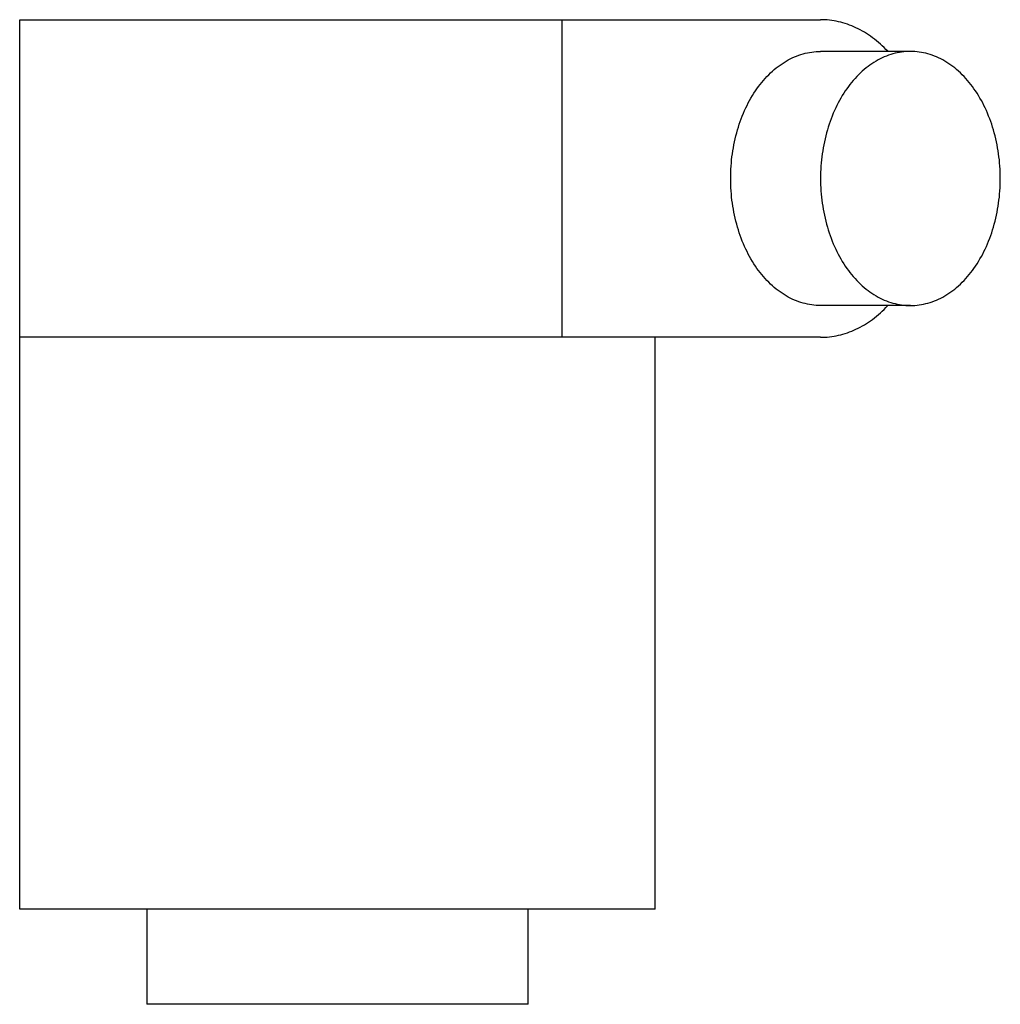
# Model space of a CAD drawing. Units: millimetres. Extents: x 3.4 to 27.9, y 9.4 to 34.
import ezdxf

# ---------------------------------------------------------------- set-up
doc = ezdxf.new("R2010")
doc.units = ezdxf.units.MM
doc.header["$LTSCALE"] = 2.842058
doc.layers.get('0').update_dxf_attribs({"linetype": 'CONTINUOUS'})

msp = doc.modelspace()

# ---------------------------------------------------------------- linework, layer by layer
at = {"color": 7}
for p, q in [((3.38, 11.798), (3.38, 34.023)), ((3.38, 34.023), (23.385, 34.023)), ((16.93, 26.085), (16.93, 34.023)), ((25.63, 33.229), (23.385, 33.229)), ((25.63, 26.879), (23.385, 26.879)), ((23.385, 26.085), (3.38, 26.085)), ((19.255, 11.798), (19.255, 26.085)), ((19.255, 11.798), (3.38, 11.798)), ((6.555, 11.798), (6.555, 9.417)), ((16.08, 9.417), (16.08, 11.798)), ((16.08, 9.417), (6.555, 9.417))]:
    msp.add_line(p, q, dxfattribs=at)
for points, knots in [([(25.063, 33.235), (24.946, 33.358), (24.699, 33.58), (24.282, 33.833), (23.84, 33.988), (23.535, 34.023), (23.385, 34.023)], [0, 0, 0, 0, 0.26732, 0.520613, 0.763283, 1, 1, 1, 1]), ([(21.14, 30.054), (21.14, 30.261), (21.168, 30.672), (21.294, 31.266), (21.5, 31.815), (21.777, 32.299), (22.065, 32.638), (22.322, 32.856), (22.521, 32.99), (22.729, 33.096), (22.944, 33.173), (23.163, 33.219), (23.311, 33.229), (23.385, 33.229)], [0, 0, 0, 0, 0.14492, 0.287129, 0.424091, 0.553935, 0.675588, 0.733414, 0.789343, 0.843611, 0.896534, 0.948511, 1, 1, 1, 1]), ([(25.63, 33.229), (25.556, 33.229), (25.408, 33.219), (25.189, 33.173), (24.974, 33.096), (24.766, 32.99), (24.567, 32.856), (24.31, 32.638), (24.022, 32.299), (23.745, 31.815), (23.539, 31.266), (23.413, 30.672), (23.385, 30.261), (23.385, 30.054)], [0, 0, 0, 0, 0.051488, 0.103464, 0.156387, 0.210652, 0.266581, 0.324406, 0.446059, 0.575904, 0.712867, 0.85508, 1, 1, 1, 1]), ([(27.875, 30.054), (27.875, 30.261), (27.847, 30.672), (27.72, 31.266), (27.515, 31.815), (27.238, 32.299), (26.95, 32.638), (26.693, 32.856), (26.494, 32.99), (26.285, 33.096), (26.071, 33.173), (25.851, 33.219), (25.703, 33.229), (25.63, 33.229)], [0, 0, 0, 0, 0.14492, 0.287129, 0.424091, 0.553935, 0.675588, 0.733414, 0.789343, 0.843611, 0.896534, 0.948511, 1, 1, 1, 1]), ([(23.385, 26.879), (23.311, 26.879), (23.163, 26.89), (22.944, 26.936), (22.729, 27.012), (22.521, 27.118), (22.322, 27.252), (22.065, 27.47), (21.777, 27.809), (21.5, 28.293), (21.294, 28.842), (21.168, 29.437), (21.14, 29.847), (21.14, 30.054)], [0, 0, 0, 0, 0.051488, 0.103464, 0.156387, 0.210652, 0.266581, 0.324406, 0.446059, 0.575904, 0.712867, 0.85508, 1, 1, 1, 1]), ([(23.385, 30.054), (23.385, 29.847), (23.413, 29.437), (23.539, 28.842), (23.745, 28.293), (24.022, 27.809), (24.31, 27.47), (24.567, 27.252), (24.766, 27.118), (24.974, 27.012), (25.189, 26.936), (25.408, 26.89), (25.556, 26.879), (25.63, 26.879)], [0, 0, 0, 0, 0.14492, 0.287129, 0.424091, 0.553935, 0.675588, 0.733414, 0.789343, 0.843611, 0.896534, 0.948511, 1, 1, 1, 1]), ([(25.63, 26.879), (25.703, 26.879), (25.851, 26.89), (26.071, 26.936), (26.285, 27.012), (26.493, 27.118), (26.693, 27.252), (26.95, 27.47), (27.238, 27.809), (27.515, 28.293), (27.72, 28.842), (27.847, 29.437), (27.875, 29.847), (27.875, 30.054)], [0, 0, 0, 0, 0.051488, 0.103464, 0.156387, 0.210652, 0.266581, 0.324406, 0.446059, 0.575904, 0.712867, 0.85508, 1, 1, 1, 1]), ([(23.385, 26.085), (23.535, 26.085), (23.84, 26.12), (24.281, 26.275), (24.698, 26.527), (24.945, 26.749), (25.061, 26.872)], [0, 0, 0, 0, 0.236744, 0.479424, 0.73271, 1, 1, 1, 1])]:
    msp.add_open_spline(points, degree=3, knots=knots, dxfattribs=at)

doc.saveas('drawing.dxf')
